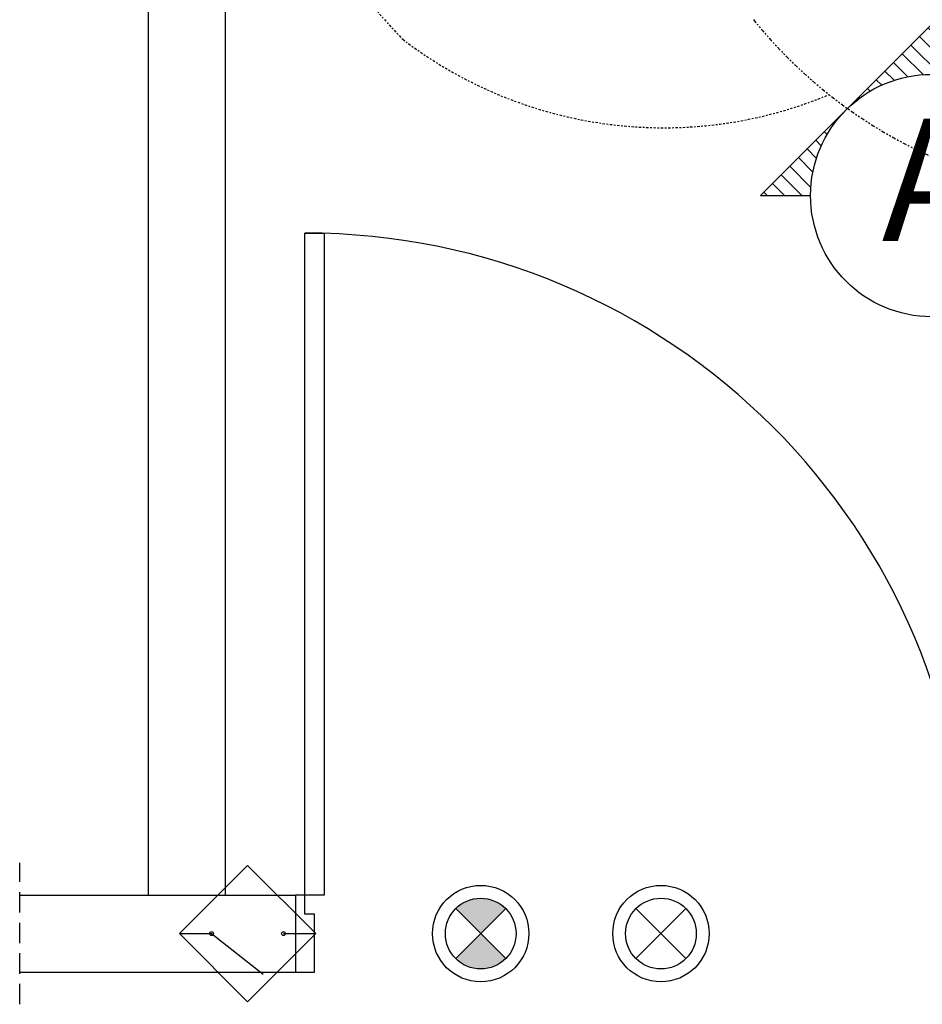
# Model space of a CAD drawing. Units: inches. Extents: x -23 to 804, y 10 to 594.
# Drawn here: x 160 to 216, y 235 to 296 of the extents above; entities that cross this region are included whole.
import ezdxf
from ezdxf.enums import TextEntityAlignment as Align

# ---------------------------------------------------------------- set-up
doc = ezdxf.new("R2010")
doc.units = ezdxf.units.IN
doc.header["$LTSCALE"] = 5
for name, pattern in [('AXES2', [1.125, 0.75, -0.125, 0.125, -0.125]), ('CACHE', [0.375, 0.25, -0.125]), ('FANTOME', [2.5, 1.25, -0.25, 0.25, -0.25, 0.25, -0.25])]:
    doc.linetypes.add(name, pattern=pattern)
for name, color, linetype in [('GE-ARCHITECTURAL_ELEMENTS', 8, 'Continuous'), ('GE-CLEARANCE', 83, 'FANTOME'), ('GE-ELEC_EQUIPMENT', 232, 'Continuous'), ('GE-EQUIPMENT_INSERTION', 140, 'Continuous'), ('GE-FURNITURE', 8, 'Continuous')]:
    doc.layers.add(name, color=color, linetype=linetype)
doc.styles.get("Standard").update_dxf_attribs({"font": 'calibri.ttf'})

# ---------------------------------------------------------------- blocks, each defined once
blk = doc.blocks.new('*U329')
at = {"layer": 'GE-CLEARANCE', "linetype": 'AXES2'}
for centre, radius, start, end in [((-502.6, -1433.8), 877.7, 160.0295, 224.3796), ((-723.6, -1517.5), 667.9, 232.5417, 292.6701)]:
    blk.add_arc(centre, radius, start, end, dxfattribs=at)
at = {"layer": 'GE-CLEARANCE'}
blk.add_arc((-0.6, -1545.8), 750, 218.9351, 270.0423, dxfattribs=at)
blk = doc.blocks.new('DOOR INTERLOCK')
at = {"layer": 'GE-ELEC_EQUIPMENT'}
for p, q in [((0, 0), (50, 0)), ((50, 0), (130.6, -63.3)), ((162.1, 0), (212.1, 0))]:
    blk.add_line(p, q, dxfattribs=at)
blk.add_lwpolyline([(0, 0), (106.1, 106.1), (212.1, 0), (106.1, -106.1)], close=True, dxfattribs=at)
for centre in [(50, 0), (162.1, 0)]:
    blk.add_circle(centre, 3, dxfattribs=at)
blk = doc.blocks.new('GE-SYSTEM_ON_LAMP-LAYOUT')
at = {"layer": 'GE-ELEC_EQUIPMENT'}
for p, q in [((-38.9, 38.9), (38.9, -38.9)), ((-38.9, -38.9), (38.9, 38.9))]:
    blk.add_line(p, q, dxfattribs=at)
for radius in [75, 55]:
    blk.add_circle((0, 0), radius, dxfattribs=at)
blk = doc.blocks.new('GE-XRAY_ON_LAMP-LAYOUT')
at = {"layer": 'GE-ELEC_EQUIPMENT'}
h = blk.add_hatch(dxfattribs=at)
h.set_pattern_fill('ANSI37', color=256, scale=189, angle=45)
h.set_pattern_definition([(90, (-75, -75), (-600.1, 1e-13), []), (180, (-75, -75), (-1e-13, -600.1), [])])
h.paths.add_polyline_path([(-38.9, 38.9), (0, 0), (38.9, 38.9, 0.414214)])
h.paths.add_polyline_path([(38.9, -38.9), (0, 0), (-38.9, -38.9, 0.414214)])
h = blk.add_hatch(color=256, dxfattribs=at)
h.dxf.hatch_style = 1
h.paths.add_polyline_path([(38.9, 38.9, 0.414214), (-38.9, 38.9), (0, 0)])
h = blk.add_hatch(color=256, dxfattribs=at)
h.dxf.hatch_style = 1
h.paths.add_polyline_path([(0, 0), (-38.9, -38.9, 0.414214), (38.9, -38.9)])
for p, q in [((-38.9, 38.9), (38.9, -38.9)), ((-38.9, -38.9), (38.9, 38.9))]:
    blk.add_line(p, q, dxfattribs=at)
for radius in [75, 55]:
    blk.add_circle((0, 0), radius, dxfattribs=at)
blk = doc.blocks.new('ELEVMARK')
at = {"layer": 'GE-ELEC_EQUIPMENT'}
h = blk.add_hatch(dxfattribs=at)
h.set_pattern_fill('_USER', color=256, angle=45, pattern_type=0)
h.set_pattern_definition([(45, (0, 0), (-0.707107, 0.707107), [])])
edge = h.paths.add_edge_path()
edge.add_line((0, -9.9), (0, -14.066))
edge.add_line((0, -14.066), (14.032, -0.034))
edge.add_line((14.032, -0.034), (0, 13.998))
edge.add_line((0, 13.998), (0, 9.9))
edge.add_arc((0, 0), 9.9, -90, 90, ccw=False)
at = {"layer": 'GE-ELEC_EQUIPMENT', "linetype": 'Continuous'}
blk.add_lwpolyline([(0, -9.9), (0, -14.066), (14.032, -0.034), (0, 13.998), (0, 9.9, -1)], format="xyb", close=True, dxfattribs=at)
at = {"layer": 'GE-ELEC_EQUIPMENT'}
blk.add_circle((0, 0), 9.9, dxfattribs=at)
at = {"layer": 'GE-ELEC_EQUIPMENT', "flags": 8}
blk.add_attdef('TTAG', text='', height=10, dxfattribs=at).set_placement((-0.011, -0.058), align=Align.MIDDLE)

msp = doc.modelspace()

# ---------------------------------------------------------------- linework, layer by layer
at = {"layer": 'GE-ARCHITECTURAL_ELEMENTS'}
for p, q in [((168.371, 378.981), (168.371, 241.94)), ((173.096, 378.981), (173.096, 241.94)), ((160.497, 241.94), (177.39, 241.94)), ((160.497, 241.94), (177.39, 241.94)), ((160.497, 237.216), (177.39, 237.216))]:
    msp.add_line(p, q, dxfattribs=at)
at = {"layer": 'GE-ARCHITECTURAL_ELEMENTS', "linetype": 'CACHE'}
msp.add_line((160.497, 235.247), (160.497, 243.909), dxfattribs=at)
at = {"layer": 'GE-ARCHITECTURAL_ELEMENTS'}
msp.add_lwpolyline([(177.98, 241.942), (177.39, 241.942), (177.39, 237.216), (178.571, 237.216), (178.571, 237.216), (178.571, 240.761), (177.98, 240.761), (177.98, 241.942)], dxfattribs=at)
at = {"layer": 'GE-FURNITURE'}
msp.add_lwpolyline([(179.162, 241.942), (177.98, 241.942), (177.98, 282.493), (179.162, 282.493)], close=True, dxfattribs=at)
msp.add_arc((177.98, 241.942), 40.551, 0, 90, dxfattribs=at)

# ---------------------------------------------------------------- block references
at = {"layer": 'GE-ELEC_EQUIPMENT'}
ref = msp.add_blockref('ELEVMARK', (216.387, 284.791), dxfattribs=dict(at, xscale=0.75, yscale=0.75, zscale=0.75, rotation=90))
ref.add_attrib('TTAG', 'A', dxfattribs={"height": 7.5, "flags": 8}).set_placement((216.431, 284.783), align=Align.MIDDLE)
at = {"layer": 'GE-EQUIPMENT_INSERTION'}
for name, p, xscale, yscale, zscale in [('*U329', (228.452, 374.981), 0.03937, 0.03937, 0.03937), ('DOOR INTERLOCK', (170.285, 239.579), 0.03937007874015748, 0.03937007874015748, 0.03937007874015748), ('GE-XRAY_ON_LAMP-LAYOUT', (188.748, 239.579), 0.03937007874015748, 0.03937007874015748, 0.03937007874015748), ('GE-SYSTEM_ON_LAMP-LAYOUT', (199.793, 239.579), 0.03937007874015748, 0.03937007874015748, 0.03937007874015748)]:
    msp.add_blockref(name, p, dxfattribs=dict(at, xscale=xscale, yscale=yscale, zscale=zscale))

doc.saveas('drawing.dxf')
